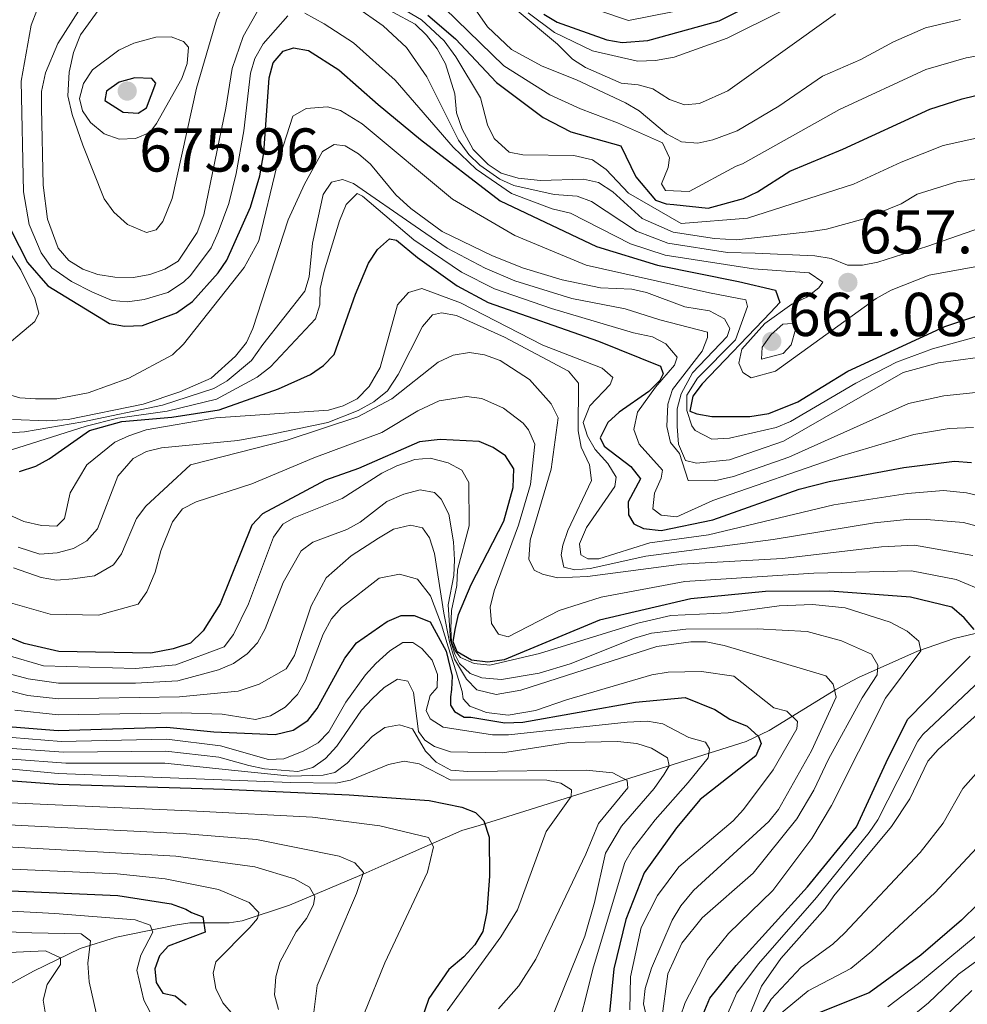
# Model space of a CAD drawing. Extents: x 593057 to 599885, y 789428 to 794152.
# Drawn here: x 598462 to 598616, y 793448 to 793608 of the extents above; entities that cross this region are included whole.
import ezdxf

# ---------------------------------------------------------------- set-up
doc = ezdxf.new("R2010")
doc.units = 0
doc.header["$MEASUREMENT"] = 0
doc.linetypes.add('DGN Style 3', pattern=[116.598608, 83.28472, -33.313888])
for name, color, linetype in [('Nivel 11', 7, 'Continuous'), ('Nivel 4', 7, 'Continuous'), ('Nivel 41', 7, 'Continuous'), ('Nivel 5', 7, 'Continuous'), ('Nivel 7', 7, 'Continuous')]:
    doc.layers.add(name, color=color, linetype=linetype)
doc.styles.add('Style-arial', font='arial.shx', dxfattribs={"bigfont": 'arialbig.shx'})

# ---------------------------------------------------------------- blocks, each defined once
blk = doc.blocks.new('5PATER')
at = {"layer": 'Nivel 7', "linetype": 'Continuous', "lineweight": 0}
h = blk.add_hatch(color=19, dxfattribs=at)
edge = h.paths.add_edge_path()
edge.add_ellipse((0, 0), major_axis=(-1.1, -1.11), ratio=0.999422, start_angle=0, end_angle=360)

msp = doc.modelspace()

# ---------------------------------------------------------------- linework, layer by layer
at = {"layer": 'Nivel 11', "color": 142, "linetype": 'DGN Style 3', "lineweight": 13}
msp.add_polyline3d([(598651.508, 793515.962, 623.672), (598634.866, 793511.868, 610.785), (598630.727, 793510.921, 608.168), (598619.661, 793508.575, 602.721), (598614.002, 793507.226, 599.167), (598608.078, 793505.179, 595.027), (598598.514, 793500.944, 588.141), (598594.821, 793499, 585.409), (598584.009, 793492.344, 577.217), (598580.276, 793490.559, 574.485), (598557.462, 793483.343, 558.739), (598537.018, 793476.907, 549.999), (598534.169, 793476.114, 547.955), (598523.042, 793471.196, 542.311), (598518.681, 793469.245, 540.716), (598506.236, 793464.019, 533.76), (598498.585, 793461.469, 529.103), (598496.459, 793461.152, 527.79), (598490.074, 793461.134, 523.858), (598487.692, 793460.748, 522.466), (598478.164, 793458.795, 516.935), (598472.318, 793456.987, 513.467), (598464.718, 793453.312, 508), (598449.787, 793445.106, 495.406)], dxfattribs=at)
at = {"layer": 'Nivel 4', "color": 25, "linetype": 'Continuous', "lineweight": 30, "flags": 128}
for points, elevation in [([(598547.501, 793608.499), (598549.634, 793607.177), (598557.675, 793604.343), (598560.157, 793603.916), (598564.349, 793604.231), (598575.934, 793607.417), (598582.047, 793610.491)], 700), ([(598528.648, 793608.3), (598533.173, 793604.501), (598539.816, 793597.43), (598547.347, 793591.718), (598551.859, 793589.418), (598559.952, 793587.129), (598562.393, 793582.128), (598565.573, 793578.33), (598567.335, 793577.75), (598568.566, 793577.638), (598574.125, 793577.025), (598579.861, 793578.593), (598582.111, 793579.681), (598587.352, 793583.038), (598595.951, 793586.605), (598610.06, 793593.064), (598615.29, 793594.779), (598621.311, 793596.199)], 675), ([(598461.061, 793573.514), (598463.741, 793568.208), (598467.034, 793564.422), (598477.029, 793558.322), (598479.498, 793557.9), (598482.398, 793558.003), (598487.915, 793560.05), (598490.487, 793561.907), (598494.665, 793566.561), (598496.105, 793568.608), (598499.924, 793577.182), (598501.422, 793582.255), (598502.098, 793586.024), (598502.935, 793598.173), (598503.58, 793600.587), (598505.2, 793602.502), (598506.891, 793603.047), (598509.322, 793602.615), (598514.262, 793599.446), (598520.604, 793593.835), (598527.484, 793588.149), (598540.421, 793578.232), (598556.045, 793570.787), (598565.906, 793567.776), (598579.049, 793565.13), (598585.035, 793563.746), (598585.746, 793561.755), (598584.228, 793560.108), (598573.133, 793548.534), (598571.644, 793546.522), (598571.162, 793544.11), (598572.268, 793543.672), (598574.737, 793543.254), (598577.64, 793543.251), (598580.883, 793543.264), (598583.973, 793543.717), (598588.676, 793545.639), (598596.755, 793550.613), (598612.5, 793557.831), (598622.765, 793561.268)], 650), ([(598481.136, 793598.149), (598478.599, 793597.476), (598476.581, 793596.005), (598476.292, 793594.486), (598479.281, 793592.621), (598481.711, 793592.409), (598483.032, 793593.298), (598484.563, 793597.279), (598483.897, 793598.049), (598481.136, 793598.149)], 675), ([(598462.439, 793534.308), (598465.086, 793535.201), (598467.298, 793536.363), (598473.825, 793540.953), (598479.081, 793542.432), (598487.139, 793543.126), (598494.821, 793544.348), (598504.458, 793547.72), (598509.638, 793550.059), (598511.731, 793551.503), (598513.456, 793553.316), (598516.929, 793563.083), (598519.065, 793568.094), (598520.492, 793570.308), (598522.473, 793572.082), (598523.578, 793571.866), (598527.012, 793569.008), (598533.409, 793564.434), (598538.433, 793561.735), (598556.35, 793555.442), (598566.389, 793551.382), (598566.836, 793550.169), (598566.288, 793549.063), (598564.511, 793547.293), (598559.682, 793543.958), (598557.864, 793542.274), (598556.608, 793539.812), (598557.274, 793538.428), (598561.594, 793535.132), (598563.155, 793533.126), (598561.174, 793529.389), (598561.182, 793527.291), (598562.071, 793525.859), (598563.62, 793525.092), (598566.492, 793524.771), (598574.878, 793526.495), (598588.881, 793531.483), (598593.729, 793532.711), (598605.873, 793534.972), (598614.04, 793535.997), (598616.801, 793535.787)], 625), ([(598617.231, 793508.697), (598615.632, 793510.616), (598613.64, 793512.315), (598606.941, 793513.957), (598593.835, 793514.899), (598583.418, 793514.86), (598571.317, 793513.654), (598556.491, 793510.196), (598541.06, 793503.765), (598538.411, 793503.424), (598535.76, 793503.745), (598533.436, 793505.061), (598532.767, 793506.714), (598533.09, 793508.703), (598533.657, 793511.14), (598535.702, 793515.979), (598540.973, 793526.29), (598542.504, 793531.716), (598542.63, 793534.76), (598541.263, 793536.892), (598539.27, 793538.209), (598536.97, 793539.189), (598530.653, 793539.501), (598527.341, 793539.157), (598517.42, 793534.812), (598512.099, 793532.936), (598501.879, 793527.465), (598500.132, 793525.642), (598494.979, 793512.862), (598492.234, 793508.491), (598490.201, 793506.479), (598487.389, 793505.545), (598483.747, 793504.869), (598468.84, 793505.143), (598463.203, 793506.446), (598455.924, 793509.388)], 600), ([(598461.298, 793492.949), (598468.758, 793492.328), (598486.328, 793492.85), (598493.956, 793492.1), (598503.895, 793491.697), (598506.835, 793492.398), (598509.204, 793493.943), (598510.725, 793495.919), (598515.224, 793504.041), (598517.092, 793506.568), (598522.068, 793509.994), (598524.359, 793510.989), (598526.441, 793510.982), (598529.059, 793509.932), (598531.621, 793505.208), (598532.626, 793501.114), (598532.492, 793498.994), (598532.356, 793497.793), (598532.361, 793496.45), (598533.001, 793495.393), (598534.559, 793494.48), (598535.619, 793494.485), (598541.133, 793493.587), (598544.1, 793493.669), (598562.343, 793496.937), (598570.414, 793497.688), (598575.211, 793495.727), (598577.646, 793494.19), (598580.441, 793493.018), (598582.295, 793491.337), (598582.741, 793490.235), (598581.865, 793488.244), (598572.815, 793481.146), (598568.981, 793476.555), (598563.743, 793469.255), (598560.767, 793461.661), (598558.81, 793453.704), (598557.95, 793444.938)], 575), ([(598571.939, 793443.06), (598574.398, 793448.904), (598578.683, 793454.221), (598590.251, 793466.989), (598598.193, 793476.733), (598603.01, 793487.16), (598606.452, 793494.112), (598612.564, 793500.335), (598616.585, 793504.388)], 600), ([(598451.807, 793484.874), (598468.745, 793483.606), (598495.709, 793482.841), (598515.889, 793481.893), (598528.895, 793480.975), (598534.2, 793479.891), (598536.411, 793479.017), (598537.742, 793477.697), (598538.635, 793475.05), (598538.651, 793468.708), (598538.226, 793462.936), (598537.562, 793459.748), (598536.273, 793457.595), (598534.514, 793455.6), (598532.081, 793453.59), (598528.841, 793448.845), (598527.588, 793445.233)], 550), ([(598632.688, 793482.184), (598623.131, 793469.338), (598615.214, 793461.571), (598608.607, 793455.921), (598600.205, 793449.781), (598591.419, 793446.249)], 625), ([(598459.83, 793466.356), (598478.384, 793465.545), (598487.069, 793464.2), (598489.434, 793463.379), (598490.377, 793462.804), (598492.193, 793462.114), (598492.587, 793459.603), (598486.58, 793457.344), (598485.151, 793455.793), (598484.386, 793453.692), (598484.615, 793451.485), (598485.726, 793449.722), (598487.715, 793449.288), (598489.488, 793447.86)], 525)]:
    msp.add_lwpolyline(points, dxfattribs=dict(at, elevation=elevation))
at = {"layer": 'Nivel 5', "color": 25, "linetype": 'Continuous', "lineweight": 0, "flags": 128}
for points, elevation in [([(598467.102, 793613.918), (598464.339, 793606.699), (598462.754, 793597.601), (598463.135, 793579.67), (598464.034, 793574.381), (598465.979, 793569.783), (598467.723, 793567.353), (598470.868, 793565.162), (598474.291, 793563.404), (598477.466, 793562.076), (598479.959, 793561.832), (598482.692, 793562.215), (598486.531, 793563.38), (598489.057, 793565.003), (598490.177, 793566.098), (598493.551, 793570.587), (598494.694, 793573.126), (598496.382, 793577.787), (598497.611, 793582.633), (598498.827, 793589.574), (598499.941, 793598.915), (598500.637, 793601.309), (598501.976, 793603.676), (598505.954, 793608.24)], 655), ([(598517.411, 793613.611), (598527.624, 793607.577), (598531.315, 793604.144), (598533.214, 793601.551), (598537.214, 793594.941), (598538.335, 793590.528), (598539.434, 793588.301), (598541.868, 793586.131), (598544.096, 793585.692)], 670), ([(598619.395, 793601.99), (598615.972, 793601.424), (598609.415, 793599.536), (598595.44, 793593.03), (598579.715, 793584.212), (598578.673, 793583.824), (598571.054, 793579.741), (598567.203, 793579.872), (598566.537, 793580.974), (598567.631, 793583.628), (598567.845, 793585.175), (598566.732, 793587.6), (598559.432, 793590.885), (598553.408, 793593.116), (598548.447, 793595.419), (598541.016, 793600.091), (598529.504, 793611.339)], 680), ([(598475.636, 793609.704), (598472.369, 793605.129), (598471.24, 793602.274), (598470.541, 793599.059), (598470.322, 793595.255), (598470.991, 793592.239), (598472.753, 793587.223), (598476.198, 793578.568), (598477.752, 793576.366), (598479.968, 793574.387), (598483.065, 793573.074), (598484.609, 793573.521), (598485.708, 793574.851), (598487.24, 793578.611), (598491.146, 793596.514), (598494.41, 793607.551), (598495.728, 793610.886)], 665), ([(598495.934, 793593.268), (598496.948, 793599.657), (598498.753, 793604.851), (598501.547, 793609.834)], 660), ([(598516.944, 793609.715), (598521.435, 793606.598), (598525.214, 793603.09), (598528.499, 793598.3), (598533.666, 793588.078), (598535.311, 793585.755), (598537.112, 793584.028), (598540.319, 793581.714), (598542.601, 793580.686), (598549.135, 793579.253), (598552.873, 793578.969), (598555.224, 793578.108), (598562.491, 793573.306), (598567.562, 793571.34), (598577.277, 793569.842), (598581.719, 793569.719), (598591.437, 793569.314), (598594.089, 793568.883), (598596.743, 793567.789), (598599.172, 793567.798), (598601.623, 793568.287), (598609.761, 793570.86), (598620.788, 793574.728)], 660), ([(598519.358, 793610.757), (598526.6, 793606.855), (598528.45, 793605.065), (598530.21, 793602.848), (598531.544, 793600.424), (598533.063, 793595.577), (598533.342, 793592.481), (598534.235, 793589.834), (598536.015, 793586.528), (598538.453, 793584.109), (598540.535, 793582.728), (598543.297, 793581.874), (598546.92, 793581.49), (598553.921, 793581.739), (598556.355, 793581.187), (598558.641, 793579.68), (598563.442, 793575.371), (598568.432, 793573.14), (598575.159, 793572.104), (598578.694, 793571.897), (598590.834, 793573.269), (598593.308, 793573.644), (598599.439, 793575.29), (598605.393, 793577.742), (598608.037, 793579.298), (598614.433, 793581.31), (598620.393, 793582.217)], 665), ([(598551.743, 793610.666), (598561.184, 793607.474), (598568.323, 793608.887)], 705), ([(598472.053, 793608.964), (598468.665, 793603.744), (598466.66, 793598.987), (598466.055, 793595.97), (598466.038, 793593.283), (598466.324, 793580.768), (598467.008, 793575.249), (598468.706, 793570.546), (598470.44, 793568.519), (598472.711, 793567.131), (598475.147, 793566.294), (598477.904, 793565.83), (598480.958, 793565.807), (598483.606, 793566.259), (598486.032, 793567.152), (598488.197, 793568.43), (598491.27, 793573.066), (598492.331, 793575.945), (598495.934, 793593.268)], 660), ([(598508.722, 793608.666), (598511.876, 793606.945)], 655), ([(598536.367, 793609.275), (598538.366, 793606.412), (598542.217, 793602.752), (598547.224, 793600.041), (598552.754, 793597.854), (598560.718, 793594.131), (598562.932, 793592.814), (598567.363, 793589.077), (598569.797, 793587.762), (598572.448, 793587.551), (598574.885, 793588.089), (598578.845, 793589.563), (598585.582, 793593.571), (598592.656, 793598.415), (598598.897, 793601.124), (598604.186, 793604.016), (598609.37, 793606.284), (598615.014, 793607.641)], 685), ([(598542.838, 793609.339), (598549.707, 793603.624), (598552.145, 793601.204), (598554.255, 793599.865), (598560.028, 793597.281)], 690), ([(598544.935, 793608.709), (598549.227, 793605.525), (598555.352, 793602.554), (598562.685, 793600.841), (598565.582, 793600.959), (598568.631, 793601.537), (598577.191, 793604.618), (598586.245, 793609.078)], 695), ([(598560.028, 793597.281), (598562.761, 793597.049), (598565.167, 793596.377), (598567.85, 793594.64), (598570.283, 793593.766), (598572.711, 793593.996), (598577.338, 793596.076), (598594.792, 793608.554)], 690), ([(598511.876, 793606.945), (598516.629, 793603.867), (598523.375, 793597.782), (598532.788, 793586.898), (598536.509, 793583.359), (598542.26, 793579.435), (598548.852, 793576.929), (598551.825, 793576.2), (598561.54, 793571.241), (598567.129, 793569.435), (598581.46, 793567.17), (598590.516, 793566.542), (598592.731, 793565.005), (598592.072, 793564.119), (598590.106, 793562.574), (598587.665, 793561.452), (598583.287, 793558.337), (598579.559, 793554.139), (598579.089, 793551.922), (598579.758, 793550.379), (598581.086, 793549.501), (598585.057, 793550.62), (598601.354, 793562.388), (598603.778, 793563.722), (598609.952, 793566.175), (598618.558, 793567.754)], 655), ([(598481.005, 793603.78), (598478.58, 793602.667), (598474.286, 793599.448), (598472.859, 793597.234), (598472.206, 793594.819), (598472.655, 793592.816), (598473.987, 793590.944), (598476.203, 793589.076), (598478.636, 793588.202), (598481.285, 793588.322), (598483.6, 793589.325), (598484.699, 793590.765), (598488.756, 793598.068), (598489.63, 793600.501), (598489.841, 793603.152), (598489.064, 793604.032), (598487.074, 793604.797), (598484.57, 793604.735), (598481.005, 793603.78)], 670), ([(598460.127, 793546.95), (598462.54, 793546.299), (598465.051, 793546.1), (598468.522, 793546.099), (598473.617, 793547.064), (598480.214, 793549.457), (598487.266, 793553.238), (598489.051, 793554.989), (598498.916, 793567.417), (598501.254, 793571.751), (598504.258, 793584.081), (598506.772, 793591.96), (598508.935, 793593.176), (598512.428, 793593.452), (598514.498, 793592.874), (598517.997, 793590.732), (598532.666, 793578.476), (598542.797, 793572.601), (598554.369, 793567.805), (598574.335, 793563.279), (598580.218, 793562.165), (598580.526, 793561.094), (598578.549, 793555.701), (598572.371, 793549.439), (598570.69, 793546.716), (598570.658, 793544.213), (598571.473, 793541.747), (598572.032, 793540.995), (598574.716, 793539.587), (598577.6, 793539.737), (598585.151, 793541.481), (598587.456, 793542.46), (598598.049, 793548.659), (598604.646, 793552.05), (598610.49, 793554.234), (598618.213, 793556.35)], 645), ([(598544.096, 793585.692), (598552.332, 793585.566), (598555.362, 793584.852), (598557.576, 793583.315), (598561.211, 793579.437), (598569.745, 793574.568), (598580.519, 793575.385), (598597.695, 793580.947), (598605.403, 793584.512), (598612.246, 793587.187), (598621.524, 793589.236)], 670), ([(598461.321, 793542.737), (598466.913, 793542.52), (598470.375, 793542.772), (598482.512, 793545.248), (598488.467, 793547.259), (598493.537, 793549.487), (598497.507, 793553.027), (598499.257, 793555.251), (598500.299, 793557.524), (598506.026, 793575.152), (598508.654, 793580.904), (598511.584, 793586.203), (598513.488, 793587.328), (598515.255, 793587.114), (598517.408, 793585.844), (598519.385, 793584.176), (598523.457, 793579.195), (598525.895, 793576.996), (598530.988, 793573.261), (598539.175, 793569.318), (598544.157, 793567.31), (598550.453, 793565.386), (598556.641, 793564.085), (598561.722, 793563.884), (598564.152, 793563.34), (598570.345, 793561.046), (598574.323, 793560.399), (598576.757, 793559.083), (598577.647, 793557.541), (598577.21, 793556.214), (598571.609, 793550.345), (598569.737, 793546.91), (598569.104, 793544.487), (598569.095, 793541.607), (598569.327, 793538.737), (598570.442, 793536.092), (598572.21, 793535.657), (598577.561, 793536.224)], 640), ([(598500.061, 793552.338), (598501.9, 793554.919), (598508.712, 793563.558), (598509.441, 793565.881), (598509.976, 793571.328), (598511.674, 793579.245), (598513.061, 793581.242), (598514.826, 793581.69), (598516.595, 793581.034), (598526.616, 793574.102), (598531.801, 793570.557), (598537.987, 793567.295), (598542.801, 793565.255), (598551.999, 793562.39), (598560.681, 793560.713), (598566.287, 793558.9), (598574.023, 793556.942), (598574.027, 793556.058), (598573.152, 793553.847), (598568.318, 793547.644), (598567.595, 793545.237), (598567.444, 793541.607), (598568.042, 793539.029), (598569.462, 793537.269), (598570.867, 793532.878), (598575.16, 793532.81), (598578.236, 793533.54), (598587.18, 793536.657), (598606.598, 793545.335), (598612.318, 793546.619), (598617.505, 793547.154)], 635), ([(598461.164, 793537.856), (598473.261, 793541.665), (598478.425, 793543.003), (598486.386, 793544.099), (598494.393, 793546.061), (598501.007, 793549.624), (598503.179, 793551.319), (598510.436, 793559.076), (598511.177, 793561.366), (598511.234, 793564.008), (598511.839, 793566.819), (598514.344, 793574.974), (598515.444, 793577.646), (598517.204, 793579.419), (598518.089, 793578.981), (598526.423, 793571.88), (598534.103, 793566.653), (598539.453, 793563.951), (598548.729, 793560.742), (598562, 793556.84), (598565.094, 793556.189), (598567.278, 793555.036), (598569.082, 793552.892)], 630), ([(598457.146, 793575.648), (598462.7, 793567.056), (598464.926, 793562.427), (598465.598, 793560), (598464.94, 793558.673), (598458.337, 793553.126)], 645), ([(598457.85, 793528.623), (598463.159, 793526.215), (598466.033, 793525.563), (598468.537, 793525.451), (598469.783, 793526.682), (598470.65, 793530.881), (598473.361, 793535.413), (598477.906, 793539.08), (598480.172, 793540.133), (598482.977, 793541.087), (598494.279, 793543.029), (598512.558, 793544.293), (598514.967, 793544.958), (598517.189, 793546.133), (598519.155, 793548.091), (598520.923, 793551.172), (598523.755, 793561.341), (598525.514, 793563.336), (598527.719, 793564.007), (598533.983, 793561.675), (598547.336, 793554.837), (598556.92, 793551.09), (598558.693, 793549.551), (598558.256, 793548.445), (598554.924, 793544.973), (598553.839, 793542.281)], 620), ([(598462.24, 793522.056), (598465.759, 793520.927), (598468.563, 793521.15), (598471.21, 793521.822), (598473.353, 793523.104), (598475.092, 793525.028), (598478.428, 793533.594), (598480.871, 793536.435), (598483.075, 793537.548), (598485.503, 793538.145), (598497.864, 793539.372), (598503.186, 793540.308), (598512.429, 793542.299), (598517.348, 793544.231), (598519.924, 793545.64), (598522.126, 793547.415), (598523.882, 793550.072), (598527.827, 793557.817), (598529.433, 793559.717), (598530.911, 793560.037), (598533.342, 793559.605), (598541.116, 793556.096), (598551.485, 793550.621), (598553.106, 793548.651), (598553.069, 793540.91), (598553.52, 793538.261), (598554.857, 793535.396), (598555.194, 793532.885), (598551.364, 793524.782), (598550.578, 793522.397), (598550.275, 793520.802), (598550.725, 793518.817), (598552.493, 793518.382), (598554.984, 793518.613), (598563.998, 793520.608), (598584.659, 793523.31), (598601.087, 793525.995), (598606.83, 793526.581), (598609.525, 793526.533), (598615.514, 793526.035), (598617.753, 793525.477)], 615), ([(598586.215, 793558.199), (598587.733, 793558.343), (598588.294, 793557.369), (598587.608, 793554.892), (598586.261, 793553.448), (598582.786, 793552.527), (598582.864, 793554.473), (598584.32, 793556.57), (598586.215, 793558.199)], 660), ([(598460.77, 793540.585), (598463.265, 793540.758), (598472.738, 793542.406), (598485.633, 793545.073), (598493.965, 793547.774), (598496.112, 793549.044), (598500.061, 793552.338)], 635), ([(598461.495, 793518.712), (598465.991, 793517.157), (598468.457, 793516.729), (598471.134, 793516.915), (598474.603, 793517.411), (598477.688, 793519.189), (598479.006, 793520.961), (598481.413, 793526.712), (598482.937, 793528.693), (598490.188, 793535.394), (598505.86, 793539.389), (598517.347, 793543.193), (598522.856, 793546.086), (598530.342, 793552.077), (598532.767, 793553.191), (598535.415, 793553.643), (598537.882, 793553.265), (598540.398, 793552.303), (598545.149, 793549.263), (598548.687, 793545.317), (598549.799, 793543.042), (598548.684, 793534.68), (598545.25, 793523.205), (598545.041, 793520.112), (598545.931, 793518.349), (598547.259, 793517.691), (598549.703, 793517.086), (598554.548, 793517.278), (598569.778, 793519.324), (598586.179, 793520.24), (598602.231, 793522.1), (598607.603, 793522.396), (598617.032, 793520.682)], 610), ([(598569.082, 793552.892), (598568.645, 793551.565), (598565.567, 793548.02), (598562.678, 793543.935), (598562.06, 793541.16), (598562.953, 793538.734), (598566.723, 793534.553), (598566.507, 793533.227), (598565.413, 793530.794), (598565.126, 793528.293), (598566.53, 793527.264), (598569.034, 793526.995), (598574.861, 793529.62), (598595.792, 793536.851), (598607.475, 793540.309), (598613.179, 793541.308), (598617.153, 793541.47)], 630), ([(598577.561, 793536.224), (598586.33, 793539.245), (598605.721, 793550.362), (598611.457, 793551.93), (598617.858, 793552.838)], 640), ([(598460.977, 793513.023), (598467.43, 793511.217), (598475.28, 793511.033), (598481.677, 793512.824), (598483.099, 793514.831), (598484.455, 793517.986), (598485.398, 793521.451), (598487.291, 793526.165), (598488.89, 793528.299), (598491.109, 793529.423), (598500.12, 793532.306), (598510.166, 793536.555), (598521.197, 793540.675), (598527.05, 793544.183), (598530.497, 793545.789), (598534.944, 793546.477), (598537.401, 793546.161), (598540.913, 793544.609), (598544.114, 793542.165), (598544.975, 793541.104), (598546.012, 793538.746), (598545.298, 793532.244), (598543.371, 793525.615), (598539.436, 793514.999), (598538.784, 793512.346), (598539.015, 793509.697), (598540.126, 793507.935), (598541.674, 793507.499), (598549.958, 793511.801), (598556.771, 793513.936), (598570.367, 793516.469), (598591.24, 793517.852), (598607.092, 793518.205), (598614.349, 793516.811), (598619.264, 793514.761)], 605), ([(598553.839, 793542.281), (598554.534, 793540.039), (598555.822, 793537.896), (598557.863, 793535.635), (598559.197, 793533.431), (598558.982, 793531.885), (598554.37, 793525.242), (598553.276, 793522.587), (598553.504, 793520.822), (598554.61, 793520.163), (598556.377, 793520.17), (598564.645, 793522.756), (598574.161, 793524.049), (598594.523, 793528.937), (598606.449, 793530.78), (598612.256, 793531.251), (598616.016, 793530.865), (598618.474, 793530.272)], 620), ([(598569.602, 793445.847), (598570.41, 793448.211), (598574.027, 793455.181), (598577.414, 793459.404), (598584.585, 793466.374), (598590.956, 793474.791), (598594.13, 793480.182), (598602.858, 793497.59), (598608.617, 793505.225), (598608.284, 793506.79), (598606.396, 793508.418), (598603.619, 793509.882), (598596.333, 793512.244), (598591.031, 793512.776), (598585.621, 793512.534), (598577.344, 793511.398), (598568.092, 793510.97), (598562.735, 793509.753), (598546.785, 793504.795), (598538.722, 793502.898), (598536.189, 793503.178), (598533.977, 793504.163), (598533.089, 793505.264), (598532.531, 793506.698), (598532.413, 793508.795), (598532.512, 793511.777), (598533.379, 793515.866), (598533.48, 793518.406), (598535.374, 793525.526), (598535.303, 793532.547), (598534.165, 793534.543), (598531.978, 793535.736), (598529.055, 793536.501), (598526.565, 793536.267), (598523.626, 793535.247), (598521.186, 793534.033), (598514.774, 793529.928), (598506.947, 793526.806), (598505.184, 793525.805), (598503.646, 793523.701), (598499.586, 793512.847), (598497.183, 793507.87), (598495.654, 793505.893), (598487.826, 793502.992), (598481.268, 793502.383), (598466.341, 793502.833), (598460.451, 793504.542)], 595), ([(598566.554, 793445.219), (598567.582, 793452.885), (598569.881, 793457.863), (598573.178, 793461.961), (598581.432, 793469.171), (598588.481, 793477.998), (598591.265, 793482.671), (598593.617, 793487.658), (598599.1, 793497.617), (598601.514, 793501.38), (598601.619, 793502.927), (598600.618, 793504.69), (598595.751, 793506.879), (598590.17, 793508.363), (598582.052, 793508.814), (598570.519, 793508.763), (598564.939, 793508.085), (598562.182, 793507.302), (598551.738, 793503.145), (598546.745, 793501.611), (598540.638, 793500.62), (598537.43, 793500.886), (598535.555, 793501.55), (598533.818, 793503.168), (598533.035, 793504.684), (598532.32, 793506.906), (598531.944, 793512.698), (598532.881, 793517.458), (598532.982, 793519.998), (598532.836, 793522.926), (598532.07, 793527.392), (598530.846, 793529.817), (598529.737, 793530.917), (598527.417, 793531.349), (598524.77, 793530.677), (598522.014, 793529.451), (598517.703, 793526.111), (598515.517, 793524.899), (598510.003, 793522.89), (598508.132, 793521.448), (598505.236, 793516.351), (598502.319, 793508.818), (598501.078, 793506.558), (598499.363, 793504.74), (598497.16, 793503.186), (598494.735, 793502.183), (598488.117, 793500.391), (598481.281, 793499.977), (598468.807, 793500.017), (598463.858, 793500.695), (598460.035, 793501.734)], 590), ([(598565.483, 793440.006), (598563.66, 793447.994), (598563.897, 793450.49), (598564.958, 793453.798), (598568.271, 793461.549), (598569.697, 793463.873), (598571.731, 793466.365), (598583.947, 793477.573), (598585.537, 793479.503), (598590.859, 793489.012), (598594.853, 793497.759), (598594.403, 793499.855), (598593.183, 793501.175), (598576.722, 793506.091), (598573.799, 793506.689), (598571.299, 793506.722), (598565.781, 793505.928), (598543.726, 793498.861), (598539.736, 793498.175), (598536.59, 793498.94), (598534.958, 793500.629), (598533.003, 793503.871), (598532.179, 793506.694), (598531.278, 793511.353), (598529.725, 793521.027), (598528.943, 793523.563), (598527.832, 793525.216), (598525.843, 793525.65), (598523.085, 793524.976), (598520.661, 793523.532), (598516.256, 793520.644), (598512.202, 793517.108), (598509.772, 793512.558), (598507.043, 793504.487), (598505.696, 793502.342), (598501.319, 793499.827), (598497.9, 793498.71), (598488.408, 793497.79), (598468.79, 793497.454), (598463.823, 793497.979), (598457.805, 793499.514)], 585), ([(598561.422, 793447.036), (598561.52, 793452.406), (598563.256, 793460.363), (598565.886, 793465.563), (598569.375, 793470.238), (598578.177, 793477.673), (598579.856, 793479.529), (598584.689, 793485.953), (598588.528, 793492.593), (598588.634, 793493.808), (598586.861, 793495.457), (598584.761, 793496.001), (598578.269, 793501.119), (598573.034, 793501.918), (598567.623, 793501.787), (598564.975, 793501.335), (598551.14, 793497.294), (598546.141, 793495.585), (598541.693, 793494.791), (598538.159, 793495.272), (598535.47, 793496.25), (598534.406, 793497.447), (598534.26, 793498.648), (598533.259, 793501.823), (598531.971, 793505.916), (598530.898, 793509.445), (598529.113, 793514.171), (598526.984, 793516.848), (598524.084, 793517.685), (598520.765, 793517.036), (598514.679, 793512.3), (598513.043, 793510.41), (598511.675, 793507.971), (598508.813, 793500.411), (598507.524, 793498.177), (598505.513, 793496.113), (598503.164, 793494.701), (598500.738, 793494.131), (598495.324, 793494.993), (598488.699, 793495.189), (598468.774, 793494.891), (598461.679, 793495.648)], 580), ([(598461.291, 793491.192), (598469.209, 793490.558), (598486.333, 793490.905), (598495.026, 793489.816), (598502.819, 793487.621), (598505.318, 793487.739), (598508.445, 793488.968), (598510.869, 793490.302), (598512.61, 793492.099), (598515.371, 793496.945), (598518.556, 793501.374), (598520.255, 793503.205), (598522.516, 793505.254), (598524.624, 793506.605), (598526.265, 793506.594), (598527.704, 793505.605), (598529.368, 793503.735), (598530.26, 793501.419), (598530.158, 793499.321), (598529.059, 793497.992), (598528.377, 793495.556), (598529.073, 793494.237), (598531.157, 793492.843), (598539.181, 793491.632), (598541.742, 793491.617), (598560.987, 793493.698), (598564.299, 793493.821), (598566.765, 793493.418), (598571.016, 793491.187), (598573.68, 793490.444), (598574.365, 793489.333), (598574.149, 793487.897), (598570.907, 793483.905), (598565.535, 793477.85), (598561.865, 793473.067), (598560.624, 793470.896), (598555.527, 793454.013), (598552.329, 793441.374)], 570), ([(598619.211, 793501.333), (598608.932, 793491.671), (598608.099, 793490.607), (598601.618, 793477.859), (598600.222, 793475.789), (598591.669, 793465.229), (598582.262, 793454.497), (598578.782, 793449.775), (598575.097, 793441.457)], 605), ([(598651.687, 793501.316), (598650.305, 793499.181), (598644.52, 793489.271), (598631.367, 793473.133), (598625.857, 793466.836), (598617.717, 793459.182), (598608.231, 793451.293), (598603.268, 793447.493)], 630), ([(598546.073, 793439.009), (598554.115, 793458.961), (598555.717, 793464.449), (598557.46, 793472.425), (598560.086, 793476.833), (598565.363, 793482.926), (598567.01, 793485.251), (598567.778, 793486.579), (598567.552, 793487.903), (598564.952, 793489.439), (598562.575, 793490.203), (598559.439, 793490.546), (598551.532, 793490.381), (598540.787, 793488.692), (598532.359, 793488.882), (598529.731, 793489.725), (598528.173, 793490.743), (598527.178, 793492.152), (598526.341, 793498.507), (598525.434, 793500.329), (598523.777, 793500.654), (598521.573, 793499.32), (598519.648, 793497.49), (598517.897, 793495.602), (598513.892, 793489.78), (598512.091, 793487.771), (598510.012, 793486.347), (598507.603, 793485.684), (598502.19, 793486.105), (598499.649, 793486.648), (598494.798, 793487.998), (598486.176, 793488.959), (598469.586, 793488.804), (598461.284, 793489.435)], 565), ([(598617.794, 793494.996), (598611.412, 793489.23), (598609.764, 793487.342), (598606.805, 793481.262), (598603.851, 793476.767), (598594.499, 793465.535), (598593.088, 793463.469), (598585.926, 793455.343), (598582.748, 793450.847), (598578.256, 793439.854)], 610), ([(598540.145, 793447.218), (598543.432, 793450.939), (598546.179, 793455.252), (598554.285, 793472.288), (598556.364, 793477.265), (598561.089, 793483.025), (598560.974, 793484.239), (598558.651, 793485.445), (598554.343, 793485.87), (598535.13, 793485.685), (598532.373, 793485.903), (598530.025, 793487.196), (598528.272, 793488.971), (598526.16, 793492.607), (598524.059, 793493.261), (598521.701, 793492.791), (598519.65, 793491.367), (598515.573, 793487.031), (598513.599, 793485.492), (598511.695, 793485.073), (598506.419, 793484.936), (598497.386, 793485.839), (598486.021, 793487.013), (598469.962, 793487.039), (598461.278, 793487.678)], 560), ([(598531.811, 793446.859), (598540.512, 793458.851), (598543.231, 793463.245), (598547.874, 793475.973), (598551.884, 793481.608), (598551.99, 793482.713), (598550.219, 793483.81), (598547.951, 793484.252), (598532.284, 793484.335), (598527.264, 793486.943), (598524.809, 793487.356), (598522.271, 793486.794), (598516.138, 793484.269), (598513.752, 793483.791), (598506.481, 793483.88), (598468.747, 793485.35), (598452.118, 793486.901)], 555), ([(598619.787, 793487.822), (598615.415, 793482.948), (598612.247, 793477.287), (598608.493, 793472.539), (598596.242, 793459.477), (598594.357, 793457.655), (598589.225, 793453.977), (598584.328, 793448.747), (598582.824, 793446.251)], 615), ([(598460.978, 793480.603), (598491.237, 793479.258), (598509.958, 793478.296), (598520.876, 793476.87), (598528.796, 793474.986), (598529.575, 793473.443), (598528.597, 793469.353), (598521.687, 793454.67), (598518.416, 793446.568)], 545), ([(598323.749, 793479.928), (598331.869, 793477.634), (598346.084, 793474.491), (598352.05, 793474.008), (598362.645, 793475.153), (598368.608, 793475.176), (598381.158, 793473.51), (598392.249, 793471.319), (598398.479, 793470.508), (598401.502, 793469.401), (598404.477, 793469.014), (598408.651, 793467.3), (598420.858, 793463.473), (598442.059, 793459.146), (598448.537, 793457.43), (598460.718, 793456.34), (598466.679, 793456.583), (598469.113, 793455.489), (598469.117, 793454.384), (598466.955, 793451.136), (598466.29, 793448.625), (598466.72, 793445.983)], 510), ([(598360.684, 793479.816), (598391.725, 793478.975), (598398.794, 793476.166), (598410.539, 793471.469), (598419.621, 793468.554), (598432.242, 793467.073), (598457.133, 793463.224), (598468.195, 793462.664), (598481.228, 793461.61), (598483.661, 793460.736), (598484.107, 793459.633), (598482.134, 793455.871), (598481.479, 793453.456), (598482.596, 793448.602), (598484.16, 793445.72)], 520), ([(598460.691, 793477.041), (598489.524, 793475.597), (598500.9, 793474.647), (598514.272, 793471.938), (598516.816, 793470.843), (598518.257, 793469.303), (598517.128, 793465.87), (598510.715, 793450.966), (598509.745, 793443.211)], 540), ([(598460.404, 793473.479), (598487.81, 793471.936), (598500.625, 793470.218), (598507.037, 793468.255), (598509.471, 793466.94), (598510.36, 793465.397), (598510.145, 793464.071), (598508.977, 793461.86), (598507.299, 793459.659), (598504.66, 793454.775), (598504.009, 793452.361), (598503.797, 793449.471), (598504.461, 793447.06)], 535), ([(598617.689, 793473.312), (598610.893, 793465.995), (598600.652, 793456.522), (598597.281, 793453.718), (598590.322, 793450.113), (598585.37, 793446.002)], 620), ([(598460.117, 793469.917), (598478.298, 793469.104), (598486.097, 793468.275), (598494.716, 793466.541), (598499.693, 793464.462), (598501.245, 793462.812), (598501.028, 793461.817), (598499.819, 793460.377), (598494.319, 793454.835), (598493.885, 793452.956), (598494.31, 793450.494), (598495.408, 793448.157), (598498.774, 793444.254)], 530), ([(598456.78, 793459.849), (598464.457, 793459.502), (598472.469, 793459.34), (598473.958, 793458.213), (598473.529, 793454.615), (598473.762, 793451.587), (598474.879, 793446.529)], 515), ([(598620.22, 793456.794), (598614.714, 793452.798), (598609.874, 793448.142), (598603.049, 793442.594)], 635), ([(598616.878, 793450.183), (598607.434, 793441.033)], 640)]:
    msp.add_lwpolyline(points, dxfattribs=dict(at, elevation=elevation))

# ---------------------------------------------------------------- block references
at = {"layer": 'Nivel 7', "color": 19, "linetype": 'Continuous', "lineweight": 0}
for p in [(598479.928, 793596.022, 675.959), (598596.781, 793564.992, 657.31), (598584.432, 793555.432, 661.084)]:
    msp.add_blockref('5PATER', p, dxfattribs=at)

# ---------------------------------------------------------------- texts
at = {"layer": 'Nivel 41', "color": 19, "linetype": 'Continuous', "lineweight": 0, "style": 'Style-arial'}
for s, p in [('675.96', (598481.854, 793582.965, 675.959)), ('657.31', (598598.536, 793569.699, 657.31)), ('661.08', (598587.055, 793556.3, 661.084))]:
    msp.add_text(s, height=7, dxfattribs=at).set_placement(p)

doc.saveas('drawing.dxf')
